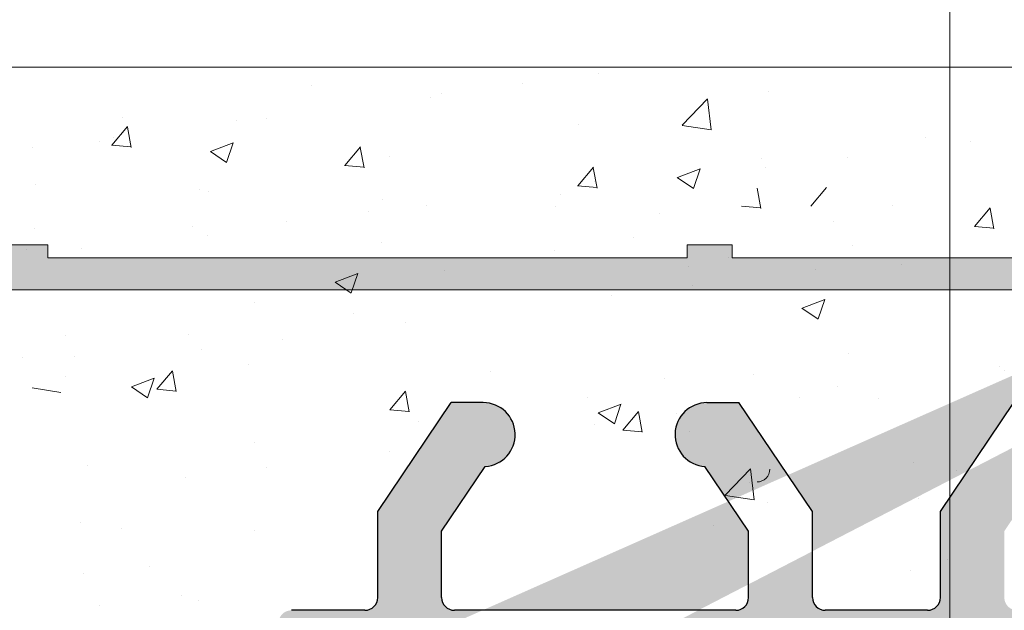
# Model space of a CAD drawing. Units: millimetres. Extents: x 16948 to 17284, y 3268 to 3485.
# Drawn here: x 17111 to 17126, y 3437 to 3446 of the extents above; entities that cross this region are included whole.
import ezdxf

# ---------------------------------------------------------------- set-up
doc = ezdxf.new("R2010")
doc.units = ezdxf.units.MM
doc.layers.get('0').update_dxf_attribs({"lineweight": 25})
for name, color, linetype, lineweight in [('Bemassung R', 1, 'Continuous', 20), ('Putz Sch', 252, 'Continuous', 20), ('Putznetz', 7, 'Continuous', 15), ('Putznetz Lienien', 7, 'Continuous', 15), ('Schrauben F', 254, 'Continuous', 18)]:
    doc.layers.add(name, color=color, linetype=linetype, lineweight=lineweight)

# ---------------------------------------------------------------- blocks, each defined once
blk = doc.blocks.new('Putznetz')
at = {"layer": 'Schrauben F'}
h = blk.add_hatch(color=256, dxfattribs=at)
edge = h.paths.add_edge_path()
edge.add_line((3247.3113010507, 102.3155759370761), (3347.311301050699, 102.3155759370759))
edge.add_arc((3347.311301050699, 103.5655759370759), 1.249999999999986, 270.0000000000209, 360.0000000000028)
edge.add_line((3348.5613010507, 103.5655759370761), (3348.0613010507, 103.5655759370761))
edge.add_arc((3347.3113010507, 103.5655759370758), 0.7499999999997016, 269.9999999999783, 360, ccw=False)
edge.add_line((3347.3113010507, 102.8155759370761), (3346.849775685646, 102.8155759370761))
edge.add_line((3346.849775685646, 102.8155759370761), (3346.849775685646, 103.0155759370768))
edge.add_line((3346.849775685646, 103.0155759370768), (3346.149775685645, 103.0155759370768))
edge.add_line((3346.149775685645, 103.0155759370768), (3346.149775685646, 102.8155759370761))
edge.add_line((3346.149775685646, 102.8155759370761), (3336.149775685645, 102.8155759370761))
edge.add_line((3336.149775685645, 102.8155759370761), (3336.149775685645, 103.0155759370768))
edge.add_line((3336.149775685645, 103.0155759370768), (3335.449775685646, 103.0155759370768))
edge.add_line((3335.449775685646, 103.0155759370768), (3335.449775685646, 102.8155759370761))
edge.add_line((3335.449775685646, 102.8155759370761), (3325.449775685644, 102.8155759370761))
edge.add_line((3325.449775685644, 102.8155759370761), (3325.449775685644, 103.0155759370768))
edge.add_line((3325.449775685644, 103.0155759370768), (3324.749775685646, 103.0155759370768))
edge.add_line((3324.749775685646, 103.0155759370768), (3324.749775685645, 102.8155759370761))
edge.add_line((3324.749775685645, 102.8155759370761), (3314.749775685645, 102.8155759370761))
edge.add_line((3314.749775685645, 102.8155759370762), (3314.749775685646, 103.0155759370768))
edge.add_line((3314.749775685646, 103.0155759370768), (3314.049775685647, 103.0155759370768))
edge.add_line((3314.049775685647, 103.0155759370768), (3314.049775685647, 102.8155759370761))
edge.add_line((3314.049775685647, 102.8155759370761), (3304.049775685645, 102.8155759370761))
edge.add_line((3304.049775685645, 102.8155759370761), (3304.049775685645, 103.015575937075))
edge.add_line((3304.049775685645, 103.015575937075), (3303.349775685646, 103.015575937075))
edge.add_line((3303.349775685646, 103.015575937075), (3303.349775685646, 102.8155759370761))
edge.add_line((3303.349775685646, 102.8155759370761), (3293.349775685645, 102.8155759370989))
edge.add_line((3293.349775685645, 102.8155759370761), (3293.349775685646, 103.015575937075))
edge.add_line((3293.349775685646, 103.015575937075), (3292.649775685645, 103.015575937075))
edge.add_line((3292.649775685645, 103.015575937075), (3292.649775685645, 102.8155759370761))
edge.add_line((3292.649775685645, 102.8155759370761), (3282.649775685644, 102.8155759370988))
edge.add_line((3282.649775685645, 102.8155759370761), (3282.649775685645, 103.015575937075))
edge.add_line((3282.649775685645, 103.015575937075), (3281.949775685644, 103.015575937075))
edge.add_line((3281.949775685644, 103.015575937075), (3281.949775685645, 102.815575937076))
edge.add_line((3281.949775685645, 102.815575937076), (3271.949775685644, 102.815575937076))
edge.add_line((3271.949775685644, 102.8155759370761), (3271.949775685644, 103.015575937075))
edge.add_line((3271.949775685644, 103.015575937075), (3271.249775685646, 103.015575937075))
edge.add_line((3271.249775685646, 103.015575937075), (3271.249775685645, 102.8155759370761))
edge.add_line((3271.249775685645, 102.8155759370761), (3261.249775685646, 102.8155759370761))
edge.add_line((3261.249775685646, 102.8155759370761), (3261.249775685646, 103.015575937075))
edge.add_line((3261.249775685646, 103.015575937075), (3260.549775685647, 103.015575937075))
edge.add_line((3260.549775685647, 103.015575937075), (3260.549775685647, 102.8155759370761))
edge.add_line((3260.549775685647, 102.8155759370761), (3250.236645833172, 102.8155759370761))
edge.add_line((3250.236645833172, 102.8155759370761), (3250.236645833172, 103.0155759370768))
edge.add_line((3250.236645833172, 103.0155759370768), (3249.536645833171, 103.0155759370768))
edge.add_line((3249.536645833171, 103.0155759370768), (3249.53664583317, 102.8155759370761))
edge.add_line((3249.53664583317, 102.8155759370761), (3247.3113010507, 102.8155759370761))
edge.add_line((3247.3113010507, 102.8155759370761), (3247.3113010507, 102.3155759370761))
for p, q in [((3325.449775685644, 103.0155759370768), (3324.749775685646, 103.0155759370768)), ((3325.449775685644, 102.8155759370761), (3325.449775685644, 103.0155759370768)), ((3335.449775685646, 103.0155759370768), (3335.449775685646, 102.8155759370761)), ((3336.149775685645, 103.0155759370768), (3335.449775685646, 103.0155759370768)), ((3336.149775685645, 102.8155759370761), (3336.149775685645, 103.0155759370768)), ((3335.449775685646, 102.8155759370761), (3325.449775685644, 102.8155759370761)), ((3346.149775685646, 102.8155759370761), (3336.149775685645, 102.8155759370761))]:
    blk.add_line(p, q)
at = {"layer": 'Putznetz'}
blk.add_line((3247.3113010507, 102.3155759370761), (3347.311301050699, 102.3155759370759), dxfattribs=at)

msp = doc.modelspace()

# ---------------------------------------------------------------- hatches: boundary and pattern name
h = msp.add_hatch()
h.set_pattern_fill('JIS_WOOD', color=256, scale=0.01, angle=0.01, style=0)
h.set_pattern_definition([(45.01, (0, 0), (-0.00500087258007559, 0.004999127250835385), [])])
edge = h.paths.add_edge_path(flags=17)
edge.add_arc((17087.61683009867, 3429.485806917342), 0.2, 90, 180, ccw=False)
edge.add_arc((17087.61683009867, 3429.485806917342), 0.2, 90, 180)
edge = h.paths.add_edge_path(flags=17)
edge.add_line((17087.85750115015, 3429.685806917342), (17087.61683009867, 3429.685806917342))
edge.add_line((17087.85750115015, 3429.685806917342), (17087.61683009867, 3429.685806917342))
h.paths.add_polyline_path([(17108.816830101, 3367.187958688883), (17109.916830101, 3367.187958688883)], flags=16)
edge = h.paths.add_edge_path(flags=17)
edge.add_arc((17108.816830101, 3367.387958688883), 0.2, 180, 270)
edge.add_arc((17108.816830101, 3367.387958688883), 0.2, 180, 270)
h.paths.add_polyline_path([(17137.11911281366, 3444.936133917391), (17137.11911281366, 3434.886133917391)], flags=17)
edge = h.paths.add_edge_path()
edge.add_arc((17136.91911281366, 3434.886133917391), 0.2, 270, 360.0000000000008)
edge.add_arc((17136.91911281366, 3434.886133917391), 0.2, 270, 360.0000000000008)
edge = h.paths.add_edge_path()
edge.add_line((17093.60028635143, 3378.699135417215), (17092.95299968982, 3377.056584500502))
edge.add_line((17124.68896229475, 3430.612127494323), (17125.116830101, 3430.184064856349))
edge.add_line((17124.11473858841, 3395.186133917392), (17125.116830101, 3395.186133917392))
edge.add_line((17116.316830101, 3395.186133917392), (17121.57851488164, 3395.186133917392))
edge.add_line((17096.61773202669, 3399.683323250627), (17096.61773202669, 3397.381057480113))
edge.add_line((17111.51772482769, 3403.692765362407), (17113.916830101, 3403.692765369565))
edge.add_line((17112.31772482769, 3424.192765362406), (17113.916830101, 3424.192765362406))
edge.add_arc((17096.41891616259, 3399.684418487112), 0.1988188807989161, 359.6843723023301, 450.1658923839314)
edge.add_arc((17096.81774420503, 3397.381062524545), 0.2000121783998493, 180.0014450352897, 269.9965113024693)
edge.add_arc((17093.81681531849, 3400.083241511632), 0.2000121784000767, 180.0014450352897, 269.9965113024041)
edge.add_line((17093.81663900827, 3399.883236534547), (17096.41949181561, 3399.883236534547))
edge.add_line((17096.61773202669, 3427.485660332851), (17096.61773202669, 3425.883231192466))
edge.add_line((17093.81772482769, 3425.683322942778), (17096.41773202662, 3425.683229333602))
edge.add_arc((17096.41772885338, 3425.883232506896), 0.2000031733188538, 270.0009090544065, 359.9996234500202)
edge.add_arc((17096.81773202669, 3427.485660332851), 0.1999999999997044, 90, 180.0000000001629)
edge.add_arc((17093.81772482769, 3425.483322942778), 0.2000000000000455, 90, 179.9999999998697)
edge.add_arc((17113.11911281366, 3431.560089759011), 1.5, 247.1709794205526, 359.9999999999282)
edge.add_line((17111.90125235881, 3429.733055199616), (17112.28349662522, 3430.115125488448))
edge.add_arc((17112.46282181851, 3429.933159513776), 0.2554782591218911, 62.97400496207996, 134.5812160720582)
edge.add_line((17116.116830101, 3394.986133917391), (17116.116830101, 3392.681115093546))
edge.add_line((17093.6166698318, 3392.186069170359), (17093.6166698318, 3378.778413243374))
edge.add_line((17112.116830101, 3395.186133917391), (17114.916830101, 3395.186133917391))
edge.add_line((17125.116830101, 3430.184064856349), (17125.116830101, 3395.186133917392))
edge.add_line((17122.11616585484, 3395.883853668991), (17121.70100707974, 3395.237711169765))
edge.add_line((17122.32829598854, 3395.882955684286), (17122.70883212652, 3395.264700305244))
edge.add_line((17123.44615393833, 3395.878223592134), (17123.06238234935, 3395.263203664056))
edge.add_line((17123.65828407203, 3395.877325607426), (17124.11474097595, 3395.186130302021))
edge.add_line((17113.916830101, 3397.181050346515), (17096.81773203034, 3397.181050346515))
edge.add_line((17114.116830101, 3403.492765369565), (17114.116830101, 3397.381050346515))
edge.add_arc((17122.22178192933, 3395.777339609788), 0.15, 44.75745819071647, 134.7574581902742)
edge.add_arc((17121.55584239148, 3395.411223048776), 0.226228112483615, 275.7518159589127, 309.9167558560807)
edge.add_arc((17123.55177001282, 3395.771709532929), 0.15, 44.75745819059312, 134.7574581896996)
edge.add_arc((17122.88630740676, 3395.429352247101), 0.242090348950082, 222.8534902955009, 316.6614260820788)
edge.add_arc((17113.91659834338, 3424.392997008909), 0.2002317806267887, 270.0663168270005, 359.972530676721)
edge.add_arc((17117.31911281366, 3430.386952173822), 0.2000000000025466, 180, 268.4054403765443)
edge.add_line((17096.6166698318, 3395.186069170359), (17106.616830101, 3395.186133917391))
edge.add_line((17117.11911281366, 3434.486133917391), (17117.11911281366, 3430.386952173822))
edge.add_line((17096.81767030066, 3427.685660323325), (17113.916830101, 3427.685692215973))
edge.add_line((17114.61911281366, 3436.486133917391), (17114.61911281366, 3431.56008975901))
edge.add_arc((17111.51772482769, 3403.892765362406), 0.2, 180, 270)
edge.add_arc((17113.916830101, 3427.485692215973), 0.2, 0, 90)
edge.add_arc((17113.916830101, 3403.492765369565), 0.2, 0, 90)
edge.add_arc((17113.916830101, 3397.381050346515), 0.2, 270, 360.0000000000008)
edge.add_line((17108.616830101, 3393.181115093546), (17108.616830101, 3367.387958688883))
edge.add_line((17110.116830101, 3393.181115093546), (17110.116830101, 3388.689892287282))
edge.add_line((17087.41683009867, 3429.485806917342), (17087.41683009867, 3421.873993551386))
edge.add_arc((17112.31772482769, 3423.192765362406), 1, 90.00000000020844, 180)
edge.add_line((17114.116830101, 3427.485692215973), (17114.116830101, 3424.382272616464))
edge.add_line((17111.31772482769, 3423.192765362406), (17111.31772482769, 3403.892765362406))
edge.add_line((17093.61772482821, 3425.483337329675), (17093.61681027682, 3400.08155189216))
edge.add_line((17107.91056719328, 3429.725861734339), (17108.29281145971, 3430.107932023169))
edge.add_line((17108.64636484113, 3430.107851545356), (17109.02843512996, 3429.725607278938))
edge.add_line((17109.62281142524, 3430.107629281081), (17109.24056715882, 3429.725558992249))
edge.add_line((17109.97636480667, 3430.107548803267), (17110.35843509551, 3429.725304536847))
edge.add_line((17110.57056712437, 3429.725256250159), (17110.95281139078, 3430.107326538991))
edge.add_line((17111.30636477222, 3430.107246061178), (17111.68912032996, 3429.733103486312))
edge.add_line((17107.31636487559, 3430.108154287445), (17107.69843516442, 3429.725910021026))
edge.add_line((17106.96281149415, 3430.10823476526), (17106.58056722773, 3429.726164476427))
edge.add_line((17105.98636491004, 3430.108457029534), (17106.36843519887, 3429.726212763116))
edge.add_line((17088.34281197654, 3430.112473154511), (17087.85750115015, 3429.685806917342))
edge.add_arc((17089.18452580457, 3429.836190281363), 0.15, 224.9869580105994, 314.9869580097059)
edge.add_line((17088.69636535797, 3430.112392676695), (17089.0784356468, 3429.730148410276))
edge.add_arc((17088.51954842834, 3429.935656224886), 0.25, 44.98695801116448, 134.9869580102709)
edge.add_arc((17111.79521048773, 3429.839145357395), 0.15, 224.9869580105994, 314.9869580097059)
edge.add_arc((17110.46452525328, 3429.831346407934), 0.15, 224.9869580105994, 314.9869580097059)
edge.add_arc((17111.12954784259, 3429.930509609368), 0.25, 44.98695801116448, 134.9869580102709)
edge.add_arc((17109.13452528773, 3429.831649150024), 0.15, 224.9869580105994, 314.9869580097059)
edge.add_arc((17109.79954787705, 3429.930812351457), 0.25, 44.98695801116448, 134.9869580102709)
edge.add_arc((17107.80452532219, 3429.831951892112), 0.15, 224.9869580105994, 314.9869580097059)
edge.add_arc((17108.4695479115, 3429.931115093546), 0.25, 44.98695801116448, 134.9869580102709)
edge.add_arc((17106.47452535665, 3429.832254634202), 0.15, 224.9869580105994, 314.9869580097059)
edge.add_arc((17107.13954794596, 3429.931417835635), 0.25, 44.98695801116448, 134.9869580102709)
edge.add_arc((17105.1445253911, 3429.832557376291), 0.15, 224.9869580105994, 314.9869580097059)
edge.add_line((17105.63281152861, 3430.108537507347), (17105.2505672622, 3429.726467218517))
edge.add_arc((17105.80954798042, 3429.931720577725), 0.25, 44.98695801116448, 134.9869580102709)
edge.add_arc((17103.81452542556, 3429.83286011838), 0.15, 224.9869580105994, 314.9869580097059)
edge.add_line((17104.65636494451, 3430.108759771623), (17105.03843523333, 3429.726515505205))
edge.add_line((17104.30281156306, 3430.108840249438), (17103.92056729665, 3429.726769960606))
edge.add_arc((17102.48452546002, 3429.83316286047), 0.15, 224.9869580105994, 314.9869580097059)
edge.add_line((17103.32636497895, 3430.109062513712), (17103.70843526779, 3429.726818247294))
edge.add_line((17102.97281159752, 3430.109142991526), (17102.5905673311, 3429.727072702696))
edge.add_arc((17101.15452549447, 3429.833465602559), 0.15, 224.9869580105994, 314.9869580097059)
edge.add_line((17101.99636501341, 3430.109365255804), (17102.37843530225, 3429.727120989384))
edge.add_line((17101.64281163198, 3430.109445733617), (17101.26056736556, 3429.727375444785))
edge.add_arc((17101.81954808379, 3429.932628803993), 0.25, 44.98695801116448, 134.9869580102709)
edge.add_arc((17099.82452552893, 3429.833768344648), 0.15, 224.9869580105994, 314.9869580097059)
edge.add_line((17100.66636504787, 3430.109667997892), (17101.0484353367, 3429.727423731473))
edge.add_line((17100.31281166643, 3430.109748475706), (17099.93056740001, 3429.727678186875))
edge.add_arc((17100.48954811824, 3429.932931546081), 0.25, 44.98695801116448, 134.9869580102709)
edge.add_arc((17098.49452556338, 3429.834071086737), 0.15, 224.9869580105994, 314.9869580097059)
edge.add_line((17099.33636508232, 3430.109970739982), (17099.71843537115, 3429.727726473563))
edge.add_line((17098.98281170089, 3430.110051217795), (17098.60056743447, 3429.727980928963))
edge.add_arc((17099.1595481527, 3429.933234288172), 0.25, 44.98695801116448, 134.9869580102709)
edge.add_arc((17097.16452559784, 3429.834373828827), 0.15, 224.9869580105994, 314.9869580097059)
edge.add_line((17098.00636511678, 3430.110273482071), (17098.38843540561, 3429.728029215651))
edge.add_line((17097.65281173534, 3430.110353959884), (17097.27056746893, 3429.728283671054))
edge.add_arc((17097.82954818716, 3429.933537030261), 0.25, 44.98695801116448, 134.9869580102709)
edge.add_arc((17095.8345256323, 3429.834676570917), 0.15, 224.9869580105994, 314.9869580097059)
edge.add_line((17096.67636515124, 3430.11057622416), (17097.05843544006, 3429.728331957741))
edge.add_line((17096.32281176981, 3430.110656701973), (17095.94056750338, 3429.728586413142))
edge.add_arc((17096.49954822161, 3429.93383977235), 0.25, 44.98695801116448, 134.9869580102709)
edge.add_arc((17094.50452566675, 3429.834979313006), 0.15, 224.9869580105994, 314.9869580097059)
edge.add_line((17095.34636518569, 3430.110878966249), (17095.72843547452, 3429.728634699831))
edge.add_line((17094.99281180426, 3430.110959444063), (17094.61056753784, 3429.728889155232))
edge.add_arc((17095.16954825607, 3429.934142514439), 0.25, 44.98695801116448, 134.9869580102709)
edge.add_arc((17093.17452570121, 3429.835282055095), 0.15, 224.9869580105994, 314.9869580097059)
edge.add_line((17094.01636522015, 3430.111181708338), (17094.39843550897, 3429.728937441919))
edge.add_line((17093.66281183871, 3430.111262186151), (17093.2805675723, 3429.729191897321))
edge.add_arc((17093.83954829052, 3429.934445256528), 0.25, 44.98695801116448, 134.9869580102709)
edge.add_arc((17091.84452573566, 3429.835584797184), 0.15, 224.9869580105994, 314.9869580097059)
edge.add_line((17092.68636525461, 3430.111484450428), (17093.06843554343, 3429.72924018401))
edge.add_line((17092.33281187317, 3430.111564928243), (17091.95056760675, 3429.72949463941))
edge.add_arc((17092.50954832498, 3429.934747998618), 0.25, 44.98695801116448, 134.9869580102709)
edge.add_arc((17090.51452577012, 3429.835887539274), 0.15, 224.9869580105994, 314.9869580097059)
edge.add_line((17091.35636528906, 3430.111787192517), (17091.73843557789, 3429.729542926098))
edge.add_line((17091.00281190763, 3430.111867670331), (17090.6205676412, 3429.7297973815))
edge.add_arc((17091.17954835943, 3429.935050740708), 0.25, 44.98695801116448, 134.9869580102709)
edge.add_line((17090.02636532351, 3430.112089934607), (17090.40843561235, 3429.729845668188))
edge.add_line((17089.67281194208, 3430.112170412419), (17089.29056767566, 3429.730100123588))
edge.add_arc((17089.84954839389, 3429.935353482796), 0.25, 44.98695801116448, 134.9869580102709)
edge.add_arc((17116.316830101, 3394.986133917391), 0.2, 90, 180)
edge.add_arc((17116.316830101, 3392.681115093546), 0.2, 180, 270)
edge.add_line((17117.07188112672, 3392.481115093546), (17116.316830101, 3392.481115093547))
edge.add_arc((17117.316830101, 3392.431115093546), 0.25, 11.53695903270478, 168.463040967135)
edge.add_line((17117.77188112672, 3392.481115093547), (17117.56177907528, 3392.481115093547))
edge.add_arc((17118.016830101, 3392.431115093546), 0.25, 11.53695903270478, 168.463040967135)
edge.add_line((17118.47188112672, 3392.481115093546), (17118.26177907527, 3392.481115093546))
edge.add_arc((17118.716830101, 3392.431115093546), 0.25, 11.53695903280694, 168.4630409672116)
edge.add_line((17119.17188112672, 3392.481115093547), (17118.96177907527, 3392.481115093547))
edge.add_arc((17119.416830101, 3392.431115093546), 0.25, 11.53695903260269, 168.4630409670073)
edge.add_line((17120.116830101, 3392.481115093547), (17119.66177907528, 3392.481115093546))
edge.add_arc((17120.116830101, 3391.981115093547), 0.5, 0, 89.99999999994789)
edge.add_line((17120.616830101, 3390.881115093547), (17120.61683010099, 3391.981115093547))
edge.add_arc((17120.416830101, 3390.881115093547), 0.2, 270, 360.0000000000008)
edge.add_line((17118.816830101, 3390.681115093546), (17120.416830101, 3390.681115093546))
edge.add_arc((17118.816830101, 3390.881115093547), 0.2, 180, 270)
edge.add_line((17118.616830101, 3391.281115093546), (17118.616830101, 3390.881115093547))
edge.add_arc((17118.416830101, 3391.281115093546), 0.2, 0, 90)
edge.add_line((17116.316830101, 3391.481115093547), (17118.416830101, 3391.481115093547))
edge.add_arc((17116.316830101, 3391.281115093546), 0.2, 90, 180)
edge.add_line((17116.116830101, 3387.881115093547), (17116.116830101, 3391.281115093546))
edge.add_arc((17116.316830101, 3387.881115093547), 0.2, 180, 270)
edge.add_line((17118.716830101, 3387.681115093546), (17116.316830101, 3387.681115093546))
edge.add_arc((17118.716830101, 3387.481115093547), 0.2, 0, 90.00000000013027)
edge.add_line((17118.916830101, 3386.881115093547), (17118.916830101, 3387.481115093546))
edge.add_arc((17118.716830101, 3386.881115093547), 0.2, 270, 360.0000000000008)
edge.add_line((17114.116830101, 3386.681115093546), (17118.716830101, 3386.681115093546))
edge.add_arc((17114.116830101, 3386.881115093547), 0.2, 180, 270)
edge.add_line((17113.916830101, 3387.481115093547), (17113.916830101, 3386.881115093547))
edge.add_arc((17114.116830101, 3387.481115093547), 0.2, 90, 180)
edge.add_line((17114.916830101, 3387.681115093546), (17114.116830101, 3387.681115093546))
edge.add_arc((17114.916830101, 3387.881115093547), 0.2, 270, 360.0000000000008)
edge.add_line((17115.116830101, 3394.986133917391), (17115.116830101, 3387.886133917391))
edge.add_arc((17114.916830101, 3394.986133917391), 0.2, 0, 90)
edge.add_arc((17112.116830101, 3393.186133917391), 2, 90, 180)
edge.add_arc((17109.916830101, 3388.689892287282), 0.2, 315.0000000002764, 360.0000000004476)
edge.add_line((17110.05825145723, 3388.548470931044), (17109.67540874476, 3388.165628218569))
edge.add_arc((17109.816830101, 3388.024206862332), 0.2, 135.0000000002764, 225.0000000006172)
edge.add_line((17110.05825145723, 3387.49994279362), (17109.67540874476, 3387.882785506094))
edge.add_arc((17109.916830101, 3387.358521437382), 0.2, 315.0000000002764, 405.0000000006181)
edge.add_line((17110.05825145723, 3387.217100081145), (17109.67540874476, 3386.834257368669))
edge.add_arc((17109.816830101, 3386.692836012432), 0.2, 135.0000000002764, 225.0000000006172)
edge.add_line((17110.05825145723, 3386.16857194372), (17109.67540874476, 3386.551414656194))
edge.add_arc((17109.916830101, 3386.027150587482), 0.2, 315.0000000002764, 405.0000000006181)
edge.add_line((17110.05825145723, 3385.885729231245), (17109.67540874476, 3385.502886518769))
edge.add_arc((17109.816830101, 3385.361465162532), 0.2, 135.0000000002764, 225.0000000005619)
edge.add_line((17110.05825145723, 3384.83720109382), (17109.67540874476, 3385.220043806295))
edge.add_arc((17109.916830101, 3384.695779737582), 0.2, 315.0000000002764, 405.0000000006181)
edge.add_line((17110.05825145723, 3384.554358381345), (17109.67540874476, 3384.171515668869))
edge.add_arc((17109.816830101, 3384.030094312632), 0.2, 135.0000000002764, 225.0000000005619)
edge.add_line((17110.05825145723, 3383.50583024392), (17109.67540874476, 3383.888672956395))
edge.add_arc((17109.916830101, 3383.364408887682), 0.2, 315.0000000003685, 405.0000000003785)
edge.add_line((17110.05825145724, 3383.222987531445), (17109.67540874476, 3382.840144818969))
edge.add_arc((17109.816830101, 3382.698723462732), 0.2, 135.0000000002764, 225.0000000005619)
edge.add_line((17110.05825145723, 3382.17445939402), (17109.67540874476, 3382.557302106495))
edge.add_arc((17109.916830101, 3382.033038037782), 0.2, 315.0000000002764, 405.0000000006181)
edge.add_line((17110.05825145723, 3381.891616681545), (17109.67540874476, 3381.508773969069))
edge.add_arc((17109.816830101, 3381.367352612832), 0.2, 135.0000000002764, 225.0000000006172)
edge.add_line((17110.05825145723, 3380.84308854412), (17109.67540874476, 3381.225931256594))
edge.add_arc((17109.916830101, 3380.701667187882), 0.2, 315.0000000002764, 405.0000000006181)
edge.add_line((17110.05825145723, 3380.560245831645), (17109.67540874476, 3380.177403119169))
edge.add_arc((17109.816830101, 3380.035981762932), 0.2, 135.0000000002764, 225.0000000006172)
edge.add_line((17110.05825145723, 3379.51171769422), (17109.67540874476, 3379.894560406694))
edge.add_arc((17109.916830101, 3379.370296337982), 0.2, 315.0000000002764, 405.0000000006181)
edge.add_line((17110.05825145723, 3379.228874981745), (17109.67540874476, 3378.846032269269))
edge.add_arc((17109.816830101, 3378.704610913032), 0.2, 135.0000000002764, 225.0000000006172)
edge.add_line((17110.05825145723, 3378.18034684432), (17109.67540874476, 3378.563189556794))
edge.add_arc((17109.916830101, 3378.038925488082), 0.2, 315.0000000002764, 405.0000000006181)
edge.add_line((17110.05825145723, 3377.897504131845), (17109.67540874476, 3377.51466141937))
edge.add_arc((17109.816830101, 3377.373240063132), 0.2, 135.0000000002764, 225.0000000006172)
edge.add_line((17110.05825145723, 3376.84897599442), (17109.67540874476, 3377.231818706895))
edge.add_arc((17109.916830101, 3376.707554638183), 0.2, 315.0000000002764, 405.0000000006181)
edge.add_line((17110.05825145723, 3376.566133281945), (17109.67540874476, 3376.18329056947))
edge.add_arc((17109.816830101, 3376.041869213232), 0.2, 135.0000000002764, 225.0000000006172)
edge.add_line((17110.05825145723, 3375.51760514452), (17109.67540874476, 3375.900447856995))
edge.add_arc((17109.916830101, 3375.376183788283), 0.2, 315.0000000002764, 405.0000000006181)
edge.add_line((17110.05825145723, 3375.234762432045), (17109.67540874476, 3374.85191971957))
edge.add_arc((17109.816830101, 3374.710498363332), 0.2, 135.0000000002764, 225.0000000005619)
edge.add_line((17110.05825145723, 3374.18623429462), (17109.67540874476, 3374.569077007095))
edge.add_arc((17109.916830101, 3374.044812938383), 0.2, 315.0000000002764, 405.0000000006181)
edge.add_line((17110.05825145723, 3373.903391582145), (17109.67540874476, 3373.52054886967))
edge.add_arc((17109.816830101, 3373.379127513432), 0.2, 135.0000000002764, 225.0000000005619)
edge.add_line((17110.05825145723, 3372.85486344472), (17109.67540874476, 3373.237706157195))
edge.add_arc((17109.916830101, 3372.713442088483), 0.2, 315.0000000003685, 405.0000000003785)
edge.add_line((17110.05825145724, 3372.572020732245), (17109.67540874476, 3372.18917801977))
edge.add_arc((17109.816830101, 3372.047756663532), 0.2, 135.0000000002764, 225.0000000005619)
edge.add_line((17110.05825145723, 3371.52349259482), (17109.67540874476, 3371.906335307295))
edge.add_arc((17109.916830101, 3371.382071238583), 0.2, 315.0000000002764, 405.0000000006181)
edge.add_line((17110.05825145723, 3371.240649882345), (17109.67540874476, 3370.85780716987))
edge.add_arc((17109.816830101, 3370.716385813632), 0.2, 135.0000000002764, 225.0000000006172)
edge.add_line((17110.05825145723, 3370.19212174492), (17109.67540874476, 3370.574964457395))
edge.add_arc((17109.916830101, 3370.050700388683), 0.2, 315.0000000002764, 405.0000000006181)
edge.add_line((17110.05825145723, 3369.909279032445), (17109.67540874476, 3369.52643631997))
edge.add_arc((17109.816830101, 3369.385014963732), 0.2, 134.9999999990788, 225.0000000002671)
edge.add_line((17110.05825145723, 3368.86075089502), (17109.67540874476, 3369.243593607495))
edge.add_arc((17109.916830101, 3368.719329538783), 0.2, 315.0000000002764, 405.0000000006181)
edge.add_line((17110.05825145723, 3368.577908182545), (17109.67540874476, 3368.19506547007))
edge.add_arc((17109.816830101, 3368.053644113832), 0.2, 134.9999999990788, 225.0000000002671)
edge.add_line((17110.05825145723, 3367.52938004512), (17109.67540874476, 3367.912222757595))
edge.add_arc((17109.916830101, 3367.387958688883), 0.2, 270, 405.0000000001713)
edge.add_arc((17106.616830101, 3393.186133917391), 2, 0, 90)
edge.add_arc((17096.6166698318, 3392.186069170359), 3, 90, 180)
edge.add_arc((17093.4166698318, 3378.778413243374), 0.2, 336.6473612075488, 360.0000000000212)
edge.add_arc((17093.11683009868, 3376.941869213232), 0.2, 145.0000000005011, 224.9999999999137)
edge.add_line((17093.35825145491, 3376.41760514452), (17092.97540874243, 3376.800447856996))
edge.add_arc((17093.21683009867, 3376.276183788282), 0.2, 315.0000000002764, 405.0000000006181)
edge.add_line((17093.35825145491, 3376.134762432045), (17092.97540874243, 3375.751919719569))
edge.add_arc((17093.11683009867, 3375.610498363332), 0.2, 135.0000000002764, 225.0000000005067)
edge.add_line((17093.35825145491, 3375.08623429462), (17092.97540874243, 3375.469077007095))
edge.add_arc((17093.21683009867, 3374.944812938382), 0.2, 315.0000000002764, 405.0000000006181)
edge.add_line((17093.35825145491, 3374.803391582145), (17092.97540874243, 3374.420548869669))
edge.add_arc((17093.11683009867, 3374.279127513432), 0.2, 135.0000000002764, 225.0000000005067)
edge.add_line((17093.35825145491, 3373.75486344472), (17092.97540874243, 3374.137706157195))
edge.add_arc((17093.21683009867, 3373.613442088482), 0.2, 315.0000000003685, 405.0000000002496)
edge.add_line((17093.35825145491, 3373.472020732245), (17092.97540874244, 3373.089178019769))
edge.add_arc((17093.11683009867, 3372.947756663532), 0.2, 135.0000000002764, 225.0000000005067)
edge.add_line((17093.35825145491, 3372.42349259482), (17092.97540874243, 3372.806335307295))
edge.add_arc((17093.21683009867, 3372.282071238582), 0.2, 315.0000000002764, 405.0000000006181)
edge.add_line((17093.35825145491, 3372.140649882345), (17092.97540874243, 3371.757807169869))
edge.add_arc((17093.11683009867, 3371.616385813632), 0.2, 135.0000000002764, 225.000000000562)
edge.add_line((17093.35825145491, 3371.09212174492), (17092.97540874243, 3371.474964457395))
edge.add_arc((17093.21683009867, 3370.950700388682), 0.2, 315.0000000002764, 405.0000000006181)
edge.add_line((17093.35825145491, 3370.809279032445), (17092.97540874243, 3370.42643631997))
edge.add_arc((17093.11683009867, 3370.285014963732), 0.2, 134.9999999990788, 225.0000000002671)
edge.add_line((17093.35825145491, 3369.76075089502), (17092.97540874243, 3370.143593607495))
edge.add_arc((17093.21683009867, 3369.619329538782), 0.2, 315.0000000002764, 405.0000000006181)
edge.add_line((17093.35825145491, 3369.477908182545), (17092.97540874243, 3369.09506547007))
edge.add_arc((17093.11683009867, 3368.953644113833), 0.2, 134.9999999990788, 225.0000000002671)
edge.add_line((17093.35825145491, 3368.42938004512), (17092.97540874243, 3368.812222757595))
edge.add_arc((17093.21683009867, 3368.287958688883), 0.2, 315.0000000002764, 405.0000000006181)
edge.add_line((17093.35825145491, 3368.146537332645), (17092.97540874243, 3367.763694620171))
edge.add_arc((17093.11683009867, 3367.622273263933), 0.2, 134.9999999990788, 179.9999999996914)
edge.add_line((17092.91683009867, 3367.622273263933), (17092.91683009867, 3367.387958688882))
edge.add_arc((17092.71683009867, 3367.387958688883), 0.2, 270, 359.9999999998697)
edge.add_line((17091.81683009867, 3367.187958688883), (17092.71683009867, 3367.187958688883))
edge.add_arc((17091.81683009867, 3367.387958688882), 0.2, 180, 270)
edge.add_line((17091.61683009867, 3377.482780823887), (17091.61683009867, 3367.387958688882))
edge.add_arc((17091.41683009867, 3377.482780823887), 0.2, 0, 90)
edge.add_line((17087.61683009867, 3377.682780823887), (17091.41683009867, 3377.682780823887))
edge.add_arc((17087.61683009867, 3377.882780823888), 0.2, 180, 270)
edge.add_line((17087.41683009867, 3385.482780823887), (17087.41683009867, 3377.882780823888))
edge.add_arc((17087.61683009867, 3385.482780823887), 0.2, 90, 180)
edge.add_line((17088.91683009867, 3385.682780823887), (17087.61683009867, 3385.682780823887))
edge.add_line((17088.91683009867, 3385.682780823887), (17089.41683009867, 3384.182780823887))
edge.add_line((17089.41683009867, 3379.882780823888), (17089.41683009867, 3384.182780823887))
edge.add_arc((17089.61683009867, 3379.882780823888), 0.2, 180, 270)
edge.add_line((17091.41683009867, 3379.682780823887), (17089.61683009867, 3379.682780823887))
edge.add_arc((17091.41683009867, 3379.882780823888), 0.2, 270, 360.0000000000008)
edge.add_line((17091.61683009867, 3427.482780823887), (17091.61683009867, 3379.882780823888))
edge.add_arc((17091.41683009867, 3427.482780823887), 0.2, 0, 90)
edge.add_line((17089.61683009867, 3427.682780823887), (17091.41683009867, 3427.682780823887))
edge.add_arc((17089.61683009867, 3427.482780823887), 0.2, 90, 180)
edge.add_line((17089.41683009867, 3423.182780823888), (17089.41683009867, 3427.482780823887))
edge.add_line((17088.91683009867, 3421.682780823887), (17089.41683009867, 3423.182780823888))
edge.add_line((17087.61683009867, 3421.682780823887), (17088.91683009867, 3421.682780823887))
edge.add_arc((17087.61683009867, 3421.882780823888), 0.2, 180, 270)
edge.add_line((17122.62316468135, 3430.230440425395), (17123.00540894777, 3430.612510714226))
edge.add_line((17122.02896236365, 3430.612732978502), (17122.41103265249, 3430.230488712084))
edge.add_line((17123.95316464689, 3430.230137683305), (17124.33540891331, 3430.612207972138))
edge.add_line((17123.3589623292, 3430.612430236412), (17123.74103261804, 3430.230185969994))
edge.add_line((17117.31354746904, 3430.187029621467), (17121.24853515267, 3430.186133917391))
edge.add_arc((17122.51712281026, 3430.336530583169), 0.15, 224.9869580105994, 314.9869580097059)
edge.add_line((17121.67540898222, 3430.612813456316), (17121.24853515267, 3430.186133917391))
edge.add_arc((17121.85214543403, 3430.435996526691), 0.25, 44.98695801212247, 134.9869580112289)
edge.add_arc((17123.84712277581, 3430.33622784108), 0.15, 224.9869580105994, 314.9869580097059)
edge.add_arc((17123.18214539958, 3430.435693784602), 0.25, 44.98695801212247, 134.9869580112289)
edge.add_arc((17124.51214536512, 3430.435391042513), 0.25, 44.98695801212247, 134.9869580112289)
edge.add_arc((17117.31911281366, 3434.486133917391), 0.2, 90, 180)
edge.add_line((17136.91911281366, 3434.686133917391), (17117.31911281366, 3434.686133917391))
edge.add_arc((17136.86911281366, 3444.936133917391), 0.25, 0, 157.0000000000829)
edge.add_arc((17136.06747589306, 3444.199282780829), 0.2, 260.0000000003689, 337.0000000000161)
edge.add_line((17135.86252485808, 3444.032335855644), (17136.03274625753, 3444.002321230227))
edge.add_arc((17135.81911281366, 3443.786133917391), 0.25, 79.99999999952519, 169.9999999998637)
edge.add_line((17135.57291087541, 3443.829545961808), (17135.48157104276, 3443.311532029499))
edge.add_arc((17135.28460949216, 3443.346261665032), 0.2, 259.9999999992973, 350.0000000000973)
edge.add_line((17135.06252485808, 3443.182335855644), (17135.24987985662, 3443.14930011443))
edge.add_arc((17135.01911281366, 3442.936133917391), 0.25, 79.99999999952519, 169.9999999998637)
edge.add_line((17134.77291087541, 3442.979545961808), (17134.67908242532, 3442.447418378675))
edge.add_arc((17134.48212087472, 3442.482148014209), 0.2, 262.7605606736014, 350.0000000004861)
edge.add_arc((17134.41911281366, 3441.986133917391), 0.3, 82.76056067255662, 179.9999999996895)
edge.add_line((17134.11911281366, 3436.636133917391), (17134.11911281366, 3441.986133917391))
edge.add_arc((17133.91911281366, 3436.636133917391), 0.2, 270, 360.0000000000008)
edge.add_line((17133.91911281366, 3436.436133917391), (17131.61911281366, 3436.436133917391))
edge.add_arc((17131.61911281366, 3436.636133917391), 0.2, 180, 270)
edge.add_line((17131.41911281366, 3436.636133917391), (17131.41911281366, 3436.891184943113))
edge.add_arc((17131.36911281366, 3437.136133917391), 0.25, 281.536959033503, 438.4630409673617)
edge.add_line((17131.41911281366, 3437.381082891669), (17131.41911281366, 3437.591184943113))
edge.add_arc((17131.36911281366, 3437.836133917391), 0.25, 281.536959033503, 438.4630409673617)
edge.add_line((17131.41911281366, 3438.08108289167), (17131.41911281366, 3438.291184943113))
edge.add_arc((17131.36911281366, 3438.536133917391), 0.25, 281.536959033503, 438.4630409673617)
edge.add_line((17131.41911281366, 3438.781082891669), (17131.41911281366, 3438.991184943113))
edge.add_arc((17131.36911281366, 3439.236133917391), 0.25, 281.536959033503, 438.4630409673617)
edge.add_line((17131.41911281366, 3439.481082891669), (17131.41911281366, 3440.186133917391))
edge.add_arc((17130.91911281366, 3440.186133917391), 0.5, 0, 90)
edge.add_line((17130.91911281366, 3440.686133917391), (17129.81911281366, 3440.686133917391))
edge.add_arc((17129.81911281366, 3440.486133917391), 0.2, 90, 180)
edge.add_line((17129.61911281366, 3440.486133917391), (17129.61911281367, 3439.186133917391))
edge.add_arc((17130.11911281366, 3439.186133917391), 0.5, 180, 270)
edge.add_line((17130.11911281366, 3438.686133917391), (17130.21911281366, 3438.686133917391))
edge.add_arc((17130.21911281366, 3438.486133917391), 0.2, 0, 90)
edge.add_line((17130.41911281366, 3438.486133917391), (17130.41911281366, 3436.886133917391))
edge.add_arc((17130.21911281366, 3436.886133917391), 0.2, 270, 360.0000000000008)
edge.add_line((17130.21911281366, 3436.686133917391), (17126.16911281366, 3436.686133917391))
edge.add_arc((17126.16911281366, 3436.886133917391), 0.2, 180, 270)
edge.add_line((17125.96911281366, 3436.886133917391), (17125.96911281366, 3437.925458122144))
edge.add_line((17125.96911281366, 3437.925458122144), (17126.65153189842, 3438.937186021371))
edge.add_arc((17126.61911281366, 3439.436133917391), 0.5, 273.7175613378391, 450.0000000000021)
edge.add_line((17126.61911281366, 3439.936133917391), (17126.11911281366, 3439.936133917391))
edge.add_line((17124.96911281366, 3438.231188803602), (17126.11911281366, 3439.936133917391))
edge.add_line((17124.96911281366, 3436.886133917391), (17124.96911281366, 3438.231188803602))
edge.add_arc((17124.76911281366, 3436.886133917391), 0.2, 270, 360.0000000000008)
edge.add_line((17124.76911281366, 3436.686133917391), (17123.16911281366, 3436.686133917391))
edge.add_arc((17123.16911281366, 3436.886133917391), 0.2, 180, 270)
edge.add_line((17122.96911281366, 3436.886133917391), (17122.96911281367, 3438.231188803601))
edge.add_line((17122.96911281366, 3438.231188803601), (17121.81911281366, 3439.936133917391))
edge.add_line((17121.31911281366, 3439.936133917391), (17121.81911281366, 3439.936133917391))
edge.add_arc((17121.31911281366, 3439.436133917391), 0.5, 90, 266.2824386621622)
edge.add_line((17121.96911281366, 3437.925458122144), (17121.2866937289, 3438.937186021371))
edge.add_line((17121.96911281366, 3436.886133917391), (17121.96911281366, 3437.925458122144))
edge.add_arc((17121.76911281366, 3436.886133917391), 0.2, 270, 360.0000000000008)
edge.add_line((17121.76911281366, 3436.686133917391), (17117.36911281366, 3436.686133917391))
edge.add_arc((17117.36911281366, 3436.886133917391), 0.2, 180, 270)
edge.add_line((17117.16911281366, 3436.886133917391), (17117.16911281366, 3437.925458122144))
edge.add_line((17117.16911281366, 3437.925458122144), (17117.85153189842, 3438.937186021371))
edge.add_arc((17117.81911281366, 3439.436133917391), 0.5, 273.7175613378391, 450.0000000000021)
edge.add_line((17117.81911281366, 3439.936133917391), (17117.31911281366, 3439.936133917391))
edge.add_line((17116.16911281366, 3438.231188803602), (17117.31911281366, 3439.936133917391))
edge.add_line((17116.16911281366, 3436.886133917391), (17116.16911281366, 3438.231188803602))
edge.add_arc((17115.96911281366, 3436.886133917391), 0.2, 270, 360.0000000000008)
edge.add_line((17115.96911281366, 3436.686133917391), (17114.81911281366, 3436.686133917391))
edge.add_arc((17114.81911281366, 3436.486133917391), 0.2, 90, 180)
edge.add_arc((17104.47954801487, 3429.932023319814), 0.25, 44.98695801116448, 134.9869580102709)
edge.add_arc((17103.14954804933, 3429.932326061903), 0.25, 44.98695801116448, 134.9869580102709)
edge.add_line((17136.6389866003, 3445.033816699513), (17136.25157686375, 3444.121136555131))
edge.add_line((17137.11911281366, 3444.936133917391), (17137.11911281366, 3434.886133917391))

# ---------------------------------------------------------------- linework, layer by layer
for p, q in [((17116.16911281366, 3438.231188803602), (17117.31911281366, 3439.936133917391)), ((17117.81911281366, 3439.936133917391), (17117.31911281366, 3439.936133917391)), ((17121.31911281366, 3439.936133917391), (17121.81911281366, 3439.936133917391)), ((17122.96911281366, 3438.231188803601), (17121.81911281366, 3439.936133917391)), ((17124.96911281366, 3438.231188803602), (17126.11911281366, 3439.936133917391)), ((17117.16911281366, 3437.925458122144), (17117.85153189842, 3438.937186021371)), ((17121.96911281366, 3437.925458122144), (17121.2866937289, 3438.937186021371)), ((17116.16911281366, 3436.886133917391), (17116.16911281366, 3438.231188803602)), ((17122.96911281366, 3436.886133917391), (17122.96911281366, 3438.231188803601)), ((17124.96911281366, 3436.886133917391), (17124.96911281366, 3438.231188803602)), ((17117.16911281366, 3436.886133917391), (17117.16911281366, 3437.925458122144)), ((17121.96911281366, 3436.886133917391), (17121.96911281366, 3437.925458122144)), ((17115.96911281366, 3436.686133917391), (17114.81911281366, 3436.686133917391)), ((17121.76911281366, 3436.686133917391), (17117.36911281366, 3436.686133917391)), ((17124.76911281366, 3436.686133917391), (17123.16911281366, 3436.686133917391))]:
    msp.add_line(p, q)
for centre, radius, start, end in [((17117.81911281366, 3439.436133917391), 0.5, 273.7175613378374, 90), ((17121.31911281366, 3439.436133917391), 0.5, 90, 266.2824386621626), ((17115.96911281366, 3436.886133917391), 0.2, 270, 0), ((17117.36911281366, 3436.886133917391), 0.2, 180, 270), ((17121.76911281366, 3436.886133917391), 0.2, 270, 0), ((17123.16911281366, 3436.886133917391), 0.2, 180, 270), ((17124.76911281366, 3436.886133917391), 0.2, 270, 0)]:
    msp.add_arc(centre, radius, start, end)
at = {"color": 7, "linetype": 'Continuous', "lineweight": 0}
msp.add_arc((17122.10210796014, 3438.895439504086), 0.2, 269.948102038842, 0.01400210164185003, dxfattribs=at)
at = {"layer": 'Bemassung R'}
msp.add_line((17125.11911311606, 3430.662738333847), (17125.11911311606, 3451.269394063222), dxfattribs=at)
msp.add_line((17125.11911311606, 3430.662738333847), (17125.11911311606, 3451.269394063222), dxfattribs=at)
at = {"layer": 'Putz Sch'}
for p, q in [((17119.62891983791, 3445.088594450024), (17119.62891983791, 3445.088594450024)), ((17115.13329018734, 3444.902119170851), (17115.13329018734, 3444.902119170851)), ((17118.44136132258, 3444.936474100553), (17118.44136132258, 3444.936474100553)), ((17117.1696349989, 3444.769048153792), (17117.1696349989, 3444.769048153792)), ((17122.27570232585, 3444.803779379411), (17122.27570232585, 3444.803779379411)), ((17116.99043447391, 3444.707714827713), (17116.99043447391, 3444.707714827713)), ((17120.93204076548, 3444.27637573974), (17121.32771432227, 3444.688752614039)), ((17121.38412023431, 3444.205698702414), (17121.32799548762, 3444.688145075401)), ((17112.17070655962, 3444.393589350184), (17112.17070655962, 3444.393589350184)), ((17113.96135908529, 3444.346670616816), (17113.96135908529, 3444.346670616816)), ((17114.42449333934, 3444.38250035047), (17114.42449333934, 3444.38250035047)), ((17119.31311869813, 3444.295249558744), (17119.31311869813, 3444.295249558744)), ((17120.93283995472, 3444.273450297839), (17121.38463842074, 3444.203379004827)), ((17112.01150725503, 3443.965783707007), (17112.25640933432, 3444.257646639835)), ((17112.31279387426, 3443.93092333436), (17112.25405831308, 3444.249351621188)), ((17111.8162347376, 3444.024814538605), (17111.8162347376, 3444.024814538605)), ((17112.00838298942, 3443.96574717268), (17112.3120231334, 3443.93918210229)), ((17112.0374008451, 3444.093376709242), (17112.0374008451, 3444.093376709242)), ((17113.5547397276, 3443.867063053873), (17113.91043387009, 3444.00360124265)), ((17113.80648044419, 3443.697041268824), (17113.90948411855, 3444.004021208017)), ((17124.7413475092, 3444.080393961669), (17124.7413475092, 3444.080393961669)), ((17125.43288679005, 3444.029253903077), (17125.43288679005, 3444.029253903077)), ((17110.76567452142, 3443.925950762481), (17110.76567452142, 3443.925950762481)), ((17113.55363410946, 3443.866916968372), (17113.80632476157, 3443.696474971394)), ((17115.65520063495, 3443.647001996229), (17115.90010271424, 3443.938864929058)), ((17115.95647064182, 3443.612117648832), (17115.89773508064, 3443.93054593566)), ((17116.35053507041, 3443.786719738077), (17116.35053507041, 3443.786719738077)), ((17122.17540637464, 3443.755179484427), (17122.17540637464, 3443.755179484427)), ((17123.50892854986, 3443.775959995502), (17123.50892854986, 3443.775959995502)), ((17115.65206471716, 3443.646966328006), (17115.95570486114, 3443.620401257617)), ((17119.29889401487, 3443.328220285451), (17119.54379609416, 3443.620083218279)), ((17119.60014740939, 3443.293311963305), (17119.5414118482, 3443.611740250133)), ((17120.85536703425, 3443.460210948859), (17121.21106117675, 3443.596749137636)), ((17121.10709598259, 3443.290196307151), (17121.21009965695, 3443.597176246344)), ((17122.23720222618, 3443.608534048741), (17122.23720222618, 3443.608534048741)), ((17110.81384281944, 3443.348395956736), (17110.81384281944, 3443.348395956736)), ((17119.5671477729, 3443.397493672561), (17119.5671477729, 3443.397493672561)), ((17120.85425032716, 3443.460068363349), (17121.10694097928, 3443.289626366371)), ((17113.38795144269, 3443.278189917411), (17113.38795144269, 3443.278189917411)), ((17113.52565472278, 3443.233821076882), (17113.52565472278, 3443.233821076882)), ((17119.2957464449, 3443.328185483332), (17119.59938658888, 3443.301620412943)), ((17122.16106003465, 3442.975028707855), (17122.10232447346, 3443.293456994682)), ((17122.94258739479, 3443.009438574673), (17123.18748947408, 3443.301301507501)), ((17116.23746662612, 3443.119246197029), (17116.23746662612, 3443.119246197029)), ((17119.02892631256, 3443.186156511765), (17119.02892631256, 3443.186156511765)), ((17116.02220393008, 3442.933385034266), (17116.02220393008, 3442.933385034266)), ((17116.9286624089, 3443.01661405025), (17116.9286624089, 3443.01661405025)), ((17118.94927852945, 3443.004671317175), (17118.94927852945, 3443.004671317175)), ((17120.57832629049, 3442.890618867398), (17120.57832629049, 3442.890618867398)), ((17121.85666403034, 3443.009927068735), (17122.16030417432, 3442.983361998345)), ((17124.21580340103, 3443.026004283483), (17124.21580340103, 3443.026004283483)), ((17125.50351663241, 3442.691179293971), (17125.7484187117, 3442.983042226799)), ((17125.80473680221, 3442.656223022328), (17125.74600124102, 3442.974651309155)), ((17114.75047760639, 3442.765959087506), (17114.75047760639, 3442.765959087506)), ((17123.29013819382, 3442.776043987545), (17123.29013819382, 3442.776043987545)), ((17110.80218581332, 3442.666547884211), (17110.80218581332, 3442.666547884211)), ((17113.27995713203, 3442.691922003084), (17113.27995713203, 3442.691922003084)), ((17125.50034575808, 3442.691146224061), (17125.80398590206, 3442.664581153671)), ((17113.51399771666, 3442.551973004358), (17113.51399771666, 3442.551973004358)), ((17116.22580961999, 3442.437398124504), (17116.22580961999, 3442.437398124504)), ((17120.170455631, 3442.517996892892), (17120.170455631, 3442.517996892892)), ((17110.67169853029, 3442.334236191218), (17110.67169853029, 3442.334236191218)), ((17111.54220169278, 3442.34358155053), (17111.54220169278, 3442.34358155053)), ((17118.93762152334, 3442.322823244651), (17118.93762152334, 3442.322823244651)), ((17123.59681130189, 3442.389815614282), (17123.59681130189, 3442.389815614282)), ((17121.64943342667, 3442.208248364797), (17121.64943342667, 3442.208248364797)), ((17115.504273182, 3441.822275113615), (17115.8599673245, 3441.958813302391)), ((17115.75600202488, 3441.652261582906), (17115.85900569925, 3441.959241522099)), ((17117.20787200328, 3442.009467072225), (17117.20787200328, 3442.009467072225)), ((17121.03087016732, 3442.06460113704), (17121.03087016732, 3442.06460113704)), ((17123.01372939754, 3442.02616483679), (17123.01372939754, 3442.02616483679)), ((17124.36124533001, 3442.093673484944), (17124.36124533001, 3442.093673484944)), ((17115.50315779253, 3441.822135434713), (17115.75584844465, 3441.651693437736)), ((17118.42261156559, 3441.706915325174), (17118.42261156559, 3441.706915325174)), ((17121.08977115735, 3441.772870929216), (17121.08977115735, 3441.772870929216)), ((17114.24528837556, 3441.500937251559), (17114.24528837556, 3441.500937251559)), ((17119.81804483367, 3441.605444982455), (17119.81804483367, 3441.605444982455)), ((17122.80490048866, 3441.415423008601), (17123.16059463115, 3441.551961197377)), ((17123.05661756328, 3441.245416621232), (17123.15962123765, 3441.552396560426)), ((17122.80377401024, 3441.415286829691), (17123.05646466235, 3441.244844832713)), ((17115.78412620158, 3441.326035702863), (17115.78412620158, 3441.326035702863)), ((17116.60976892006, 3441.183067445479), (17116.60976892006, 3441.183067445479)), ((17111.28270474784, 3440.992407430892), (17111.28270474784, 3440.992407430892)), ((17113.21818506702, 3441.000821225621), (17113.21818506702, 3441.000821225621)), ((17114.68581067987, 3440.929773537904), (17114.68581067987, 3440.929773537904)), ((17113.41408435618, 3440.762347591144), (17113.41408435618, 3440.762347591144)), ((17110.60992646528, 3440.643135413755), (17110.60992646528, 3440.643135413755)), ((17111.43222817487, 3440.652126795951), (17111.43222817487, 3440.652126795951)), ((17123.53503923688, 3440.698714836819), (17123.53503923688, 3440.698714836819)), ((17112.71637568346, 3440.14464680229), (17112.96127776276, 3440.436509735118)), ((17113.01762060851, 3440.109783892427), (17112.95888504732, 3440.428212179255)), ((17114.14404007821, 3440.537551916098), (17114.14404007821, 3440.537551916098)), ((17117.93861612385, 3440.422454606168), (17117.93861612385, 3440.422454606168)), ((17125.88588537891, 3440.504007996363), (17125.88588537891, 3440.504007996363)), ((17125.96837620325, 3440.444408447328), (17125.96837620325, 3440.444408447328)), ((17111.28857258488, 3440.339447624091), (17111.28857258488, 3440.339447624091)), ((17112.31870761436, 3440.183294418217), (17112.67440175686, 3440.319832606994)), ((17112.57043635178, 3440.013281998508), (17112.67344002615, 3440.320261937702)), ((17120.65042802719, 3440.307879726315), (17120.65042802719, 3440.307879726315)), ((17122.05186224461, 3440.3729779295), (17122.05186224461, 3440.3729779295)), ((17110.76316624623, 3440.165803456773), (17111.21496471225, 3440.095732163761)), ((17112.3175935425, 3440.183157645925), (17112.57028419462, 3440.012715648948)), ((17112.71323950894, 3440.144614315035), (17113.01687965291, 3440.118049244646)), ((17116.36006906338, 3439.825865091511), (17116.60497114267, 3440.117728024339)), ((17116.66129737607, 3439.790978206899), (17116.60256181488, 3440.109406493727)), ((17123.36223993052, 3440.193304846461), (17123.36223993052, 3440.193304846461)), ((17119.44360364288, 3440.015292117635), (17119.44360364288, 3440.015292117635)), ((17122.76010028964, 3440.022030910352), (17122.76010028964, 3440.022030910352)), ((17124.00606589349, 3439.994955745621), (17124.00606589349, 3439.994955745621)), ((17116.35692123668, 3439.825833470361), (17116.66056138066, 3439.799268399972)), ((17119.61933492101, 3439.776442313203), (17119.97502906351, 3439.91298050198)), ((17119.87105189019, 3439.606437036835), (17119.97405556455, 3439.913416976028)), ((17120.0037624433, 3439.507083380733), (17120.24866452259, 3439.798946313561)), ((17119.61820976021, 3439.776309040903), (17119.87090041233, 3439.605867043925)), ((17120.30497414363, 3439.472172521372), (17120.24623858244, 3439.7906008082)), ((17120.83614204945, 3439.768737002777), (17120.83614204945, 3439.768737002777)), ((17116.80511827887, 3439.634412495324), (17116.80511827887, 3439.634412495324)), ((17119.56441572576, 3439.601311056017), (17119.56441572576, 3439.601311056017)), ((17120.00060296442, 3439.507052625687), (17120.3042431084, 3439.480487555298)), ((17121.04348226577, 3439.486425924953), (17121.04348226577, 3439.486425924953)), ((17114.23917714431, 3439.309198018082), (17114.23917714431, 3439.309198018082)), ((17116.35613981215, 3439.17893351904), (17116.35613981215, 3439.17893351904)), ((17111.63091854257, 3438.951512206216), (17111.63091854257, 3438.951512206216)), ((17114.43218157197, 3438.925639611466), (17114.43218157197, 3438.925639611466)), ((17118.08089863805, 3438.977896104287), (17118.08089863805, 3438.977896104287)), ((17121.60553890184, 3438.487006689496), (17122.00121245863, 3438.899383563795)), ((17122.05761719464, 3438.416342226567), (17122.00149244795, 3438.898788599555)), ((17124.55603131417, 3439.00709162928), (17124.55603131417, 3439.00709162928)), ((17125.22331077656, 3438.879556312847), (17125.22331077656, 3438.879556312847)), ((17113.16045524828, 3438.758213664705), (17113.16045524828, 3438.758213664705)), ((17121.9900901796, 3438.681877152038), (17121.9900901796, 3438.681877152038)), ((17121.60632943065, 3438.484092424481), (17122.05812789666, 3438.414021131469)), ((17124.63198295304, 3438.440796950965), (17124.63198295304, 3438.440796950965)), ((17122.26072714884, 3438.37102649218), (17122.26072714884, 3438.37102649218)), ((17111.52575205429, 3438.055740244816), (17111.52575205429, 3438.055740244816)), ((17112.15573138261, 3437.960836462953), (17112.15573138261, 3437.960836462953)), ((17121.42370703943, 3438.018419413989), (17121.42370703943, 3438.018419413989)), ((17114.23756395763, 3437.941165364963), (17114.23756395763, 3437.941165364963)), ((17112.59685919047, 3437.373369742216), (17112.59685919047, 3437.373369742216)), ((17125.08481157098, 3437.482865845549), (17125.08481157098, 3437.482865845549)), ((17111.56914647756, 3437.260411428753), (17111.56914647756, 3437.260411428753)), ((17124.49425924916, 3437.315990851817), (17124.49425924916, 3437.315990851817)), ((17113.09578832176, 3436.922028115103), (17113.09578832176, 3436.922028115103)), ((17111.82406199808, 3436.754602168342), (17111.82406199808, 3436.754602168342)), ((17113.37297626568, 3436.84543703018), (17113.37297626568, 3436.84543703018))]:
    msp.add_line(p, q, dxfattribs=at)
at = {"layer": 'Putznetz Lienien'}
msp.add_line((17136.86911281366, 3445.186133917391), (16975.31683009867, 3445.186133917392), dxfattribs=at)

# ---------------------------------------------------------------- block references
msp.add_blockref('Putznetz', (13785.56118849009, 3339.388112752167), dxfattribs=at)

doc.saveas('drawing.dxf')
